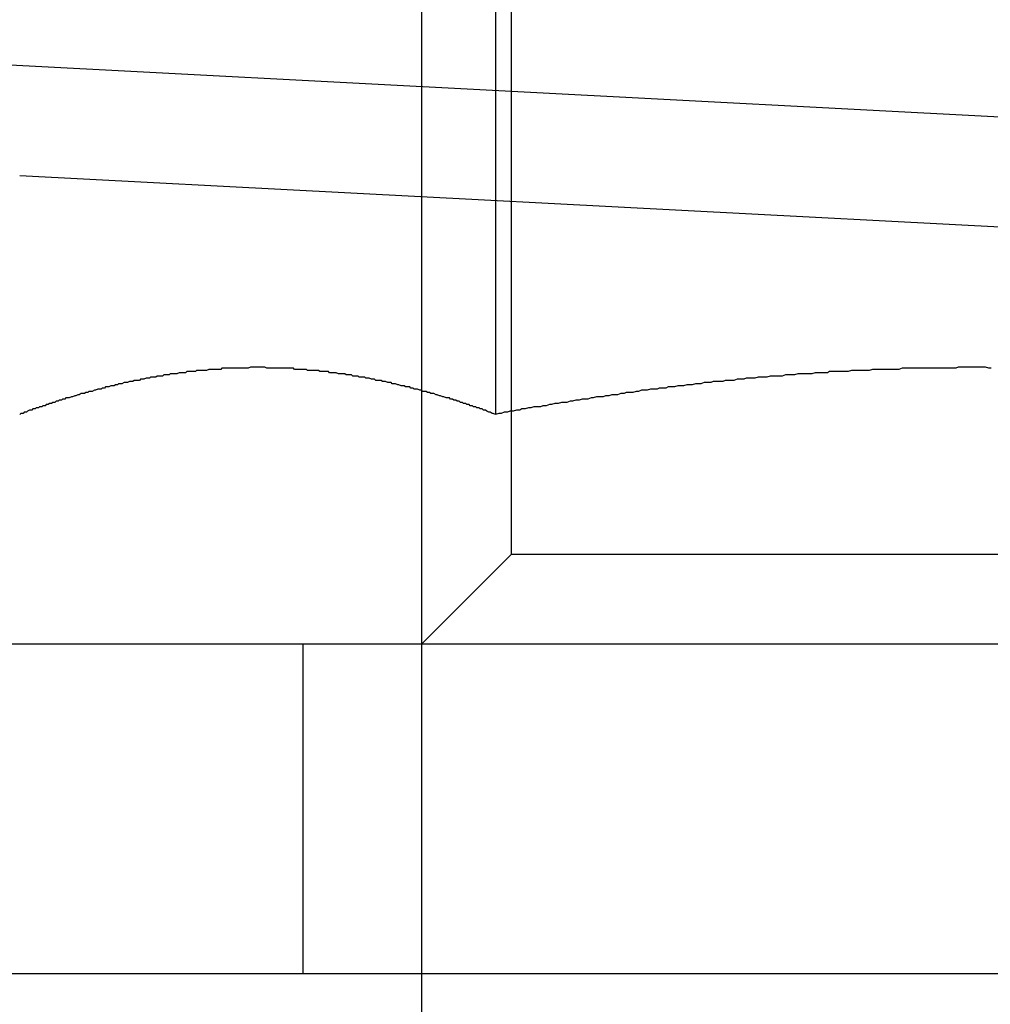
# Model space of a CAD drawing. Extents: x 0 to 1534, y -6 to 703.
# Drawn here: x 323 to 332, y 536 to 545 of the extents above; entities that cross this region are included whole.
import ezdxf

# ---------------------------------------------------------------- set-up
doc = ezdxf.new("R2010")
doc.units = 0
doc.header["$LTSCALE"] = 10
doc.linetypes.add('VERDECKT', pattern=[9.525, 6.35, -3.175])
doc.layers.get('0').update_dxf_attribs({"linetype": 'CONTINUOUS'})
doc.layers.add('VOLL', color=1, linetype='CONTINUOUS')

# ---------------------------------------------------------------- blocks, each defined once
blk = doc.blocks.new('A$C28885A7B')
at = {"color": 1, "linetype": 'VERDECKT', "extrusion": (0, 1, 0)}
for p, q in [((2520.2898, 1152.7965), (2520.2898, 1160.4928)), ((2521.1018, 1159.6808), (2521.1018, 1151.3048)), ((2728.9184, 1144.6274), (2511.9276, 1155.9995)), ((2533.95, 1153.8439), (2516.6295, 1154.7517)), ((2520.2898, 1144.4928), (2520.2898, 1152.7964)), ((2521.1018, 1151.3048), (2520.2898, 1150.4928)), ((2529.4778, 1151.3048), (2521.1018, 1151.3048)), ((2519.2079, 1150.4928), (2519.2079, 1147.4928))]:
    blk.add_line(p, q, dxfattribs=at)
at = {"color": 3, "linetype": 'CONTINUOUS', "extrusion": (0, 1, 0)}
for p, q in [((2520.9596, 1160.1819), (2520.9596, 1152.5832)), ((2520.2898, 1152.7964), (2520.2898, 1152.7965)), ((2507.0398, 1150.4928), (2543.5398, 1150.4928)), ((2493.4821, 1147.4928), (2553.4821, 1147.4928))]:
    blk.add_line(p, q, dxfattribs=at)
at = {"color": 3}
for points in [[(2520.96, 1152.58, 0), (2520.94, 1152.59, 0), (2520.93, 1152.59, 0), (2520.91, 1152.6, 0), (2520.9, 1152.6, 0), (2520.88, 1152.61, 0), (2520.87, 1152.62, 0), (2520.85, 1152.62, 0), (2520.84, 1152.63, 0), (2520.82, 1152.63, 0), (2520.81, 1152.64, 0), (2520.79, 1152.64, 0), (2520.78, 1152.65, 0), (2520.76, 1152.65, 0), (2520.75, 1152.66, 0), (2520.73, 1152.66, 0), (2520.72, 1152.67, 0), (2520.7, 1152.67, 0), (2520.69, 1152.68, 0), (2520.67, 1152.68, 0), (2520.66, 1152.69, 0), (2520.64, 1152.69, 0), (2520.63, 1152.7, 0), (2520.61, 1152.7, 0), (2520.6, 1152.71, 0), (2520.58, 1152.71, 0), (2520.57, 1152.72, 0), (2520.55, 1152.72, 0), (2520.54, 1152.73, 0), (2520.52, 1152.73, 0), (2520.51, 1152.73, 0), (2520.49, 1152.74, 0), (2520.48, 1152.74, 0), (2520.46, 1152.75, 0), (2520.45, 1152.75, 0), (2520.43, 1152.76, 0), (2520.42, 1152.76, 0), (2520.4, 1152.77, 0), (2520.39, 1152.77, 0), (2520.37, 1152.77, 0), (2520.36, 1152.78, 0), (2520.34, 1152.78, 0), (2520.33, 1152.79, 0), (2520.31, 1152.79, 0), (2520.3, 1152.79, 0), (2520.28, 1152.8, 0), (2520.27, 1152.8, 0), (2520.25, 1152.81, 0), (2520.24, 1152.81, 0), (2520.22, 1152.81, 0), (2520.21, 1152.82, 0), (2520.19, 1152.82, 0), (2520.18, 1152.83, 0), (2520.16, 1152.83, 0), (2520.14, 1152.83, 0), (2520.13, 1152.84, 0), (2520.11, 1152.84, 0), (2520.1, 1152.84, 0), (2520.08, 1152.85, 0), (2520.07, 1152.85, 0), (2520.05, 1152.86, 0), (2520.04, 1152.86, 0), (2520.02, 1152.86, 0), (2520.01, 1152.87, 0), (2519.99, 1152.87, 0), (2519.98, 1152.87, 0), (2519.96, 1152.88, 0), (2519.95, 1152.88, 0), (2519.93, 1152.88, 0), (2519.92, 1152.89, 0), (2519.9, 1152.89, 0), (2519.89, 1152.89, 0), (2519.87, 1152.89, 0), (2519.86, 1152.9, 0), (2519.84, 1152.9, 0), (2519.83, 1152.9, 0), (2519.81, 1152.91, 0), (2519.8, 1152.91, 0), (2519.78, 1152.91, 0), (2519.77, 1152.92, 0), (2519.75, 1152.92, 0), (2519.74, 1152.92, 0), (2519.72, 1152.92, 0), (2519.71, 1152.93, 0), (2519.69, 1152.93, 0), (2519.68, 1152.93, 0), (2519.66, 1152.93, 0), (2519.65, 1152.94, 0), (2519.63, 1152.94, 0), (2519.62, 1152.94, 0), (2519.6, 1152.94, 0), (2519.59, 1152.95, 0), (2519.57, 1152.95, 0), (2519.56, 1152.95, 0), (2519.54, 1152.95, 0), (2519.53, 1152.95, 0), (2519.51, 1152.96, 0), (2519.5, 1152.96, 0), (2519.48, 1152.96, 0), (2519.47, 1152.96, 0), (2519.45, 1152.96, 0), (2519.44, 1152.97, 0), (2519.42, 1152.97, 0), (2519.41, 1152.97, 0), (2519.39, 1152.97, 0), (2519.38, 1152.97, 0), (2519.36, 1152.97, 0), (2519.35, 1152.98, 0), (2519.33, 1152.98, 0), (2519.32, 1152.98, 0), (2519.3, 1152.98, 0), (2519.28, 1152.98, 0), (2519.27, 1152.98, 0), (2519.25, 1152.98, 0), (2519.24, 1152.99, 0), (2519.22, 1152.99, 0), (2519.21, 1152.99, 0), (2519.19, 1152.99, 0), (2519.18, 1152.99, 0), (2519.16, 1152.99, 0), (2519.15, 1152.99, 0), (2519.13, 1152.99, 0), (2519.12, 1153, 0), (2519.1, 1153, 0), (2519.09, 1153, 0), (2519.07, 1153, 0), (2519.06, 1153, 0), (2519.04, 1153, 0), (2519.03, 1153, 0), (2519.01, 1153, 0), (2519, 1153, 0), (2518.98, 1153, 0), (2518.97, 1153, 0), (2518.95, 1153, 0), (2518.94, 1153, 0), (2518.92, 1153, 0), (2518.91, 1153, 0), (2518.89, 1153, 0), (2518.88, 1153, 0), (2518.86, 1153.01, 0), (2518.85, 1153.01, 0), (2518.83, 1153.01, 0), (2518.82, 1153.01, 0), (2518.8, 1153.01, 0), (2518.79, 1153.01, 0), (2518.77, 1153.01, 0), (2518.76, 1153.01, 0), (2518.74, 1153.01, 0), (2518.73, 1153.01, 0), (2518.71, 1153, 0), (2518.7, 1153, 0), (2518.68, 1153, 0), (2518.67, 1153, 0), (2518.65, 1153, 0), (2518.64, 1153, 0), (2518.62, 1153, 0), (2518.61, 1153, 0), (2518.59, 1153, 0), (2518.58, 1153, 0), (2518.56, 1153, 0), (2518.55, 1153, 0), (2518.53, 1153, 0), (2518.52, 1153, 0), (2518.5, 1153, 0), (2518.49, 1153, 0), (2518.47, 1153, 0), (2518.46, 1152.99, 0), (2518.44, 1152.99, 0), (2518.42, 1152.99, 0), (2518.41, 1152.99, 0), (2518.39, 1152.99, 0), (2518.38, 1152.99, 0), (2518.36, 1152.99, 0), (2518.35, 1152.99, 0), (2518.33, 1152.98, 0), (2518.32, 1152.98, 0), (2518.3, 1152.98, 0), (2518.29, 1152.98, 0), (2518.27, 1152.98, 0), (2518.26, 1152.98, 0), (2518.24, 1152.98, 0), (2518.23, 1152.97, 0), (2518.21, 1152.97, 0), (2518.2, 1152.97, 0), (2518.18, 1152.97, 0), (2518.17, 1152.97, 0), (2518.15, 1152.97, 0), (2518.14, 1152.96, 0), (2518.12, 1152.96, 0), (2518.11, 1152.96, 0), (2518.09, 1152.96, 0), (2518.08, 1152.96, 0), (2518.06, 1152.95, 0), (2518.05, 1152.95, 0), (2518.03, 1152.95, 0), (2518.02, 1152.95, 0), (2518, 1152.95, 0), (2517.99, 1152.94, 0), (2517.97, 1152.94, 0), (2517.96, 1152.94, 0), (2517.94, 1152.94, 0), (2517.93, 1152.93, 0), (2517.91, 1152.93, 0), (2517.9, 1152.93, 0), (2517.88, 1152.93, 0), (2517.87, 1152.92, 0), (2517.85, 1152.92, 0), (2517.84, 1152.92, 0), (2517.82, 1152.92, 0), (2517.81, 1152.91, 0), (2517.79, 1152.91, 0), (2517.78, 1152.91, 0), (2517.76, 1152.9, 0), (2517.75, 1152.9, 0), (2517.73, 1152.9, 0), (2517.72, 1152.89, 0), (2517.7, 1152.89, 0), (2517.69, 1152.89, 0), (2517.67, 1152.89, 0), (2517.66, 1152.88, 0), (2517.64, 1152.88, 0), (2517.63, 1152.88, 0), (2517.61, 1152.87, 0), (2517.6, 1152.87, 0), (2517.58, 1152.87, 0), (2517.56, 1152.86, 0), (2517.55, 1152.86, 0), (2517.53, 1152.86, 0), (2517.52, 1152.85, 0), (2517.5, 1152.85, 0), (2517.49, 1152.84, 0), (2517.47, 1152.84, 0), (2517.46, 1152.84, 0), (2517.44, 1152.83, 0), (2517.43, 1152.83, 0), (2517.41, 1152.83, 0), (2517.4, 1152.82, 0), (2517.38, 1152.82, 0), (2517.37, 1152.81, 0), (2517.35, 1152.81, 0), (2517.34, 1152.81, 0), (2517.32, 1152.8, 0), (2517.31, 1152.8, 0), (2517.29, 1152.79, 0), (2517.28, 1152.79, 0), (2517.26, 1152.79, 0), (2517.25, 1152.78, 0), (2517.23, 1152.78, 0), (2517.22, 1152.77, 0), (2517.2, 1152.77, 0), (2517.19, 1152.77, 0), (2517.17, 1152.76, 0), (2517.16, 1152.76, 0), (2517.14, 1152.75, 0), (2517.13, 1152.75, 0), (2517.11, 1152.74, 0), (2517.1, 1152.74, 0), (2517.08, 1152.73, 0), (2517.07, 1152.73, 0), (2517.05, 1152.73, 0), (2517.04, 1152.72, 0), (2517.02, 1152.72, 0), (2517.01, 1152.71, 0), (2516.99, 1152.71, 0), (2516.98, 1152.7, 0), (2516.96, 1152.7, 0), (2516.95, 1152.69, 0), (2516.93, 1152.69, 0), (2516.92, 1152.68, 0), (2516.9, 1152.68, 0), (2516.89, 1152.67, 0), (2516.87, 1152.67, 0), (2516.86, 1152.66, 0), (2516.84, 1152.66, 0), (2516.83, 1152.65, 0), (2516.81, 1152.65, 0), (2516.8, 1152.64, 0), (2516.78, 1152.64, 0), (2516.77, 1152.63, 0), (2516.75, 1152.63, 0), (2516.74, 1152.62, 0), (2516.72, 1152.62, 0), (2516.7, 1152.61, 0), (2516.69, 1152.6, 0), (2516.67, 1152.6, 0), (2516.66, 1152.59, 0), (2516.64, 1152.59, 0), (2516.63, 1152.58, 0)], [(2525.47, 1153, 0), (2525.45, 1153, 0), (2525.42, 1153.01, 0), (2525.39, 1153.01, 0), (2525.36, 1153.01, 0), (2525.34, 1153.01, 0), (2525.31, 1153.01, 0), (2525.28, 1153.01, 0), (2525.26, 1153.01, 0), (2525.23, 1153.01, 0), (2525.2, 1153.01, 0), (2525.17, 1153.01, 0), (2525.15, 1153, 0), (2525.12, 1153, 0), (2525.09, 1153, 0), (2525.07, 1153, 0), (2525.04, 1153, 0), (2525.01, 1153, 0), (2524.98, 1153, 0), (2524.96, 1153, 0), (2524.93, 1153, 0), (2524.9, 1153, 0), (2524.87, 1153, 0), (2524.85, 1153, 0), (2524.82, 1153, 0), (2524.79, 1153, 0), (2524.77, 1153, 0), (2524.74, 1153, 0), (2524.71, 1153, 0), (2524.68, 1153, 0), (2524.66, 1153, 0), (2524.63, 1152.99, 0), (2524.6, 1152.99, 0), (2524.58, 1152.99, 0), (2524.55, 1152.99, 0), (2524.52, 1152.99, 0), (2524.49, 1152.99, 0), (2524.47, 1152.99, 0), (2524.44, 1152.99, 0), (2524.41, 1152.99, 0), (2524.39, 1152.99, 0), (2524.36, 1152.98, 0), (2524.33, 1152.98, 0), (2524.3, 1152.98, 0), (2524.28, 1152.98, 0), (2524.25, 1152.98, 0), (2524.22, 1152.98, 0), (2524.2, 1152.98, 0), (2524.17, 1152.97, 0), (2524.14, 1152.97, 0), (2524.11, 1152.97, 0), (2524.09, 1152.97, 0), (2524.06, 1152.97, 0), (2524.03, 1152.97, 0), (2524, 1152.97, 0), (2523.98, 1152.96, 0), (2523.95, 1152.96, 0), (2523.92, 1152.96, 0), (2523.9, 1152.96, 0), (2523.87, 1152.96, 0), (2523.84, 1152.95, 0), (2523.81, 1152.95, 0), (2523.79, 1152.95, 0), (2523.76, 1152.95, 0), (2523.73, 1152.95, 0), (2523.71, 1152.95, 0), (2523.68, 1152.94, 0), (2523.65, 1152.94, 0), (2523.62, 1152.94, 0), (2523.6, 1152.94, 0), (2523.57, 1152.93, 0), (2523.54, 1152.93, 0), (2523.52, 1152.93, 0), (2523.49, 1152.93, 0), (2523.46, 1152.93, 0), (2523.43, 1152.92, 0), (2523.41, 1152.92, 0), (2523.38, 1152.92, 0), (2523.35, 1152.92, 0), (2523.32, 1152.91, 0), (2523.3, 1152.91, 0), (2523.27, 1152.91, 0), (2523.24, 1152.91, 0), (2523.22, 1152.9, 0), (2523.19, 1152.9, 0), (2523.16, 1152.9, 0), (2523.13, 1152.89, 0), (2523.11, 1152.89, 0), (2523.08, 1152.89, 0), (2523.05, 1152.89, 0), (2523.03, 1152.88, 0), (2523, 1152.88, 0), (2522.97, 1152.88, 0), (2522.94, 1152.88, 0), (2522.92, 1152.87, 0), (2522.89, 1152.87, 0), (2522.86, 1152.87, 0), (2522.83, 1152.86, 0), (2522.81, 1152.86, 0), (2522.78, 1152.86, 0), (2522.75, 1152.85, 0), (2522.73, 1152.85, 0), (2522.7, 1152.85, 0), (2522.67, 1152.84, 0), (2522.64, 1152.84, 0), (2522.62, 1152.84, 0), (2522.59, 1152.83, 0), (2522.56, 1152.83, 0), (2522.53, 1152.83, 0), (2522.51, 1152.82, 0), (2522.48, 1152.82, 0), (2522.45, 1152.82, 0), (2522.43, 1152.81, 0), (2522.4, 1152.81, 0), (2522.37, 1152.81, 0), (2522.34, 1152.8, 0), (2522.32, 1152.8, 0), (2522.29, 1152.8, 0), (2522.26, 1152.79, 0), (2522.24, 1152.79, 0), (2522.21, 1152.78, 0), (2522.18, 1152.78, 0), (2522.15, 1152.78, 0), (2522.13, 1152.77, 0), (2522.1, 1152.77, 0), (2522.07, 1152.76, 0), (2522.04, 1152.76, 0), (2522.02, 1152.76, 0), (2521.99, 1152.75, 0), (2521.96, 1152.75, 0), (2521.94, 1152.74, 0), (2521.91, 1152.74, 0), (2521.88, 1152.74, 0), (2521.85, 1152.73, 0), (2521.83, 1152.73, 0), (2521.8, 1152.72, 0), (2521.77, 1152.72, 0), (2521.75, 1152.72, 0), (2521.72, 1152.71, 0), (2521.69, 1152.71, 0), (2521.66, 1152.7, 0), (2521.64, 1152.7, 0), (2521.61, 1152.69, 0), (2521.58, 1152.69, 0), (2521.56, 1152.69, 0), (2521.53, 1152.68, 0), (2521.5, 1152.68, 0), (2521.47, 1152.67, 0), (2521.45, 1152.67, 0), (2521.42, 1152.66, 0), (2521.39, 1152.66, 0), (2521.37, 1152.65, 0), (2521.34, 1152.65, 0), (2521.31, 1152.65, 0), (2521.28, 1152.64, 0), (2521.26, 1152.64, 0), (2521.23, 1152.63, 0), (2521.2, 1152.63, 0), (2521.18, 1152.62, 0), (2521.15, 1152.62, 0), (2521.12, 1152.61, 0), (2521.09, 1152.61, 0), (2521.07, 1152.6, 0), (2521.04, 1152.6, 0), (2521.01, 1152.59, 0), (2520.99, 1152.59, 0), (2520.96, 1152.58, 0)]]:
    blk.add_polyline3d(points, dxfattribs=at)
at = {"color": 1}
for points in [[(2520.96, 1152.58, 0), (2520.94, 1152.59, 0), (2520.93, 1152.59, 0), (2520.91, 1152.6, 0), (2520.9, 1152.6, 0), (2520.88, 1152.61, 0), (2520.87, 1152.62, 0), (2520.85, 1152.62, 0), (2520.84, 1152.63, 0), (2520.82, 1152.63, 0), (2520.81, 1152.64, 0), (2520.79, 1152.64, 0), (2520.78, 1152.65, 0), (2520.76, 1152.65, 0), (2520.75, 1152.66, 0), (2520.73, 1152.66, 0), (2520.72, 1152.67, 0), (2520.7, 1152.67, 0), (2520.69, 1152.68, 0), (2520.67, 1152.68, 0), (2520.66, 1152.69, 0), (2520.64, 1152.69, 0), (2520.63, 1152.7, 0), (2520.61, 1152.7, 0), (2520.6, 1152.71, 0), (2520.58, 1152.71, 0), (2520.57, 1152.72, 0), (2520.55, 1152.72, 0), (2520.54, 1152.73, 0), (2520.52, 1152.73, 0), (2520.51, 1152.73, 0), (2520.49, 1152.74, 0), (2520.48, 1152.74, 0), (2520.46, 1152.75, 0), (2520.45, 1152.75, 0), (2520.43, 1152.76, 0), (2520.42, 1152.76, 0), (2520.4, 1152.77, 0), (2520.39, 1152.77, 0), (2520.37, 1152.77, 0), (2520.36, 1152.78, 0), (2520.34, 1152.78, 0), (2520.33, 1152.79, 0), (2520.31, 1152.79, 0), (2520.3, 1152.79, 0), (2520.28, 1152.8, 0), (2520.27, 1152.8, 0), (2520.25, 1152.81, 0), (2520.24, 1152.81, 0), (2520.22, 1152.81, 0), (2520.21, 1152.82, 0), (2520.19, 1152.82, 0), (2520.18, 1152.83, 0), (2520.16, 1152.83, 0), (2520.14, 1152.83, 0), (2520.13, 1152.84, 0), (2520.11, 1152.84, 0), (2520.1, 1152.84, 0), (2520.08, 1152.85, 0), (2520.07, 1152.85, 0), (2520.05, 1152.86, 0), (2520.04, 1152.86, 0), (2520.02, 1152.86, 0), (2520.01, 1152.87, 0), (2519.99, 1152.87, 0), (2519.98, 1152.87, 0), (2519.96, 1152.88, 0), (2519.95, 1152.88, 0), (2519.93, 1152.88, 0), (2519.92, 1152.89, 0), (2519.9, 1152.89, 0), (2519.89, 1152.89, 0), (2519.87, 1152.89, 0), (2519.86, 1152.9, 0), (2519.84, 1152.9, 0), (2519.83, 1152.9, 0), (2519.81, 1152.91, 0), (2519.8, 1152.91, 0), (2519.78, 1152.91, 0), (2519.77, 1152.92, 0), (2519.75, 1152.92, 0), (2519.74, 1152.92, 0), (2519.72, 1152.92, 0), (2519.71, 1152.93, 0), (2519.69, 1152.93, 0), (2519.68, 1152.93, 0), (2519.66, 1152.93, 0), (2519.65, 1152.94, 0), (2519.63, 1152.94, 0), (2519.62, 1152.94, 0), (2519.6, 1152.94, 0), (2519.59, 1152.95, 0), (2519.57, 1152.95, 0), (2519.56, 1152.95, 0), (2519.54, 1152.95, 0), (2519.53, 1152.95, 0), (2519.51, 1152.96, 0), (2519.5, 1152.96, 0), (2519.48, 1152.96, 0), (2519.47, 1152.96, 0), (2519.45, 1152.96, 0), (2519.44, 1152.97, 0), (2519.42, 1152.97, 0), (2519.41, 1152.97, 0), (2519.39, 1152.97, 0), (2519.38, 1152.97, 0), (2519.36, 1152.97, 0), (2519.35, 1152.98, 0), (2519.33, 1152.98, 0), (2519.32, 1152.98, 0), (2519.3, 1152.98, 0), (2519.28, 1152.98, 0), (2519.27, 1152.98, 0), (2519.25, 1152.98, 0), (2519.24, 1152.99, 0), (2519.22, 1152.99, 0), (2519.21, 1152.99, 0), (2519.19, 1152.99, 0), (2519.18, 1152.99, 0), (2519.16, 1152.99, 0), (2519.15, 1152.99, 0), (2519.13, 1152.99, 0), (2519.12, 1153, 0), (2519.1, 1153, 0), (2519.09, 1153, 0), (2519.07, 1153, 0), (2519.06, 1153, 0), (2519.04, 1153, 0), (2519.03, 1153, 0), (2519.01, 1153, 0), (2519, 1153, 0), (2518.98, 1153, 0), (2518.97, 1153, 0), (2518.95, 1153, 0), (2518.94, 1153, 0), (2518.92, 1153, 0), (2518.91, 1153, 0), (2518.89, 1153, 0), (2518.88, 1153, 0), (2518.86, 1153.01, 0), (2518.85, 1153.01, 0), (2518.83, 1153.01, 0), (2518.82, 1153.01, 0), (2518.8, 1153.01, 0), (2518.79, 1153.01, 0), (2518.77, 1153.01, 0), (2518.76, 1153.01, 0), (2518.74, 1153.01, 0), (2518.73, 1153.01, 0), (2518.71, 1153, 0), (2518.7, 1153, 0), (2518.68, 1153, 0), (2518.67, 1153, 0), (2518.65, 1153, 0), (2518.64, 1153, 0), (2518.62, 1153, 0), (2518.61, 1153, 0), (2518.59, 1153, 0), (2518.58, 1153, 0), (2518.56, 1153, 0), (2518.55, 1153, 0), (2518.53, 1153, 0), (2518.52, 1153, 0), (2518.5, 1153, 0), (2518.49, 1153, 0), (2518.47, 1153, 0), (2518.46, 1152.99, 0), (2518.44, 1152.99, 0), (2518.42, 1152.99, 0), (2518.41, 1152.99, 0), (2518.39, 1152.99, 0), (2518.38, 1152.99, 0), (2518.36, 1152.99, 0), (2518.35, 1152.99, 0), (2518.33, 1152.98, 0), (2518.32, 1152.98, 0), (2518.3, 1152.98, 0), (2518.29, 1152.98, 0), (2518.27, 1152.98, 0), (2518.26, 1152.98, 0), (2518.24, 1152.98, 0), (2518.23, 1152.97, 0), (2518.21, 1152.97, 0), (2518.2, 1152.97, 0), (2518.18, 1152.97, 0), (2518.17, 1152.97, 0), (2518.15, 1152.97, 0), (2518.14, 1152.96, 0), (2518.12, 1152.96, 0), (2518.11, 1152.96, 0), (2518.09, 1152.96, 0), (2518.08, 1152.96, 0), (2518.06, 1152.95, 0), (2518.05, 1152.95, 0), (2518.03, 1152.95, 0), (2518.02, 1152.95, 0), (2518, 1152.95, 0), (2517.99, 1152.94, 0), (2517.97, 1152.94, 0), (2517.96, 1152.94, 0), (2517.94, 1152.94, 0), (2517.93, 1152.93, 0), (2517.91, 1152.93, 0), (2517.9, 1152.93, 0), (2517.88, 1152.93, 0), (2517.87, 1152.92, 0), (2517.85, 1152.92, 0), (2517.84, 1152.92, 0), (2517.82, 1152.92, 0), (2517.81, 1152.91, 0), (2517.79, 1152.91, 0), (2517.78, 1152.91, 0), (2517.76, 1152.9, 0), (2517.75, 1152.9, 0), (2517.73, 1152.9, 0), (2517.72, 1152.89, 0), (2517.7, 1152.89, 0), (2517.69, 1152.89, 0), (2517.67, 1152.89, 0), (2517.66, 1152.88, 0), (2517.64, 1152.88, 0), (2517.63, 1152.88, 0), (2517.61, 1152.87, 0), (2517.6, 1152.87, 0), (2517.58, 1152.87, 0), (2517.56, 1152.86, 0), (2517.55, 1152.86, 0), (2517.53, 1152.86, 0), (2517.52, 1152.85, 0), (2517.5, 1152.85, 0), (2517.49, 1152.84, 0), (2517.47, 1152.84, 0), (2517.46, 1152.84, 0), (2517.44, 1152.83, 0), (2517.43, 1152.83, 0), (2517.41, 1152.83, 0), (2517.4, 1152.82, 0), (2517.38, 1152.82, 0), (2517.37, 1152.81, 0), (2517.35, 1152.81, 0), (2517.34, 1152.81, 0), (2517.32, 1152.8, 0), (2517.31, 1152.8, 0), (2517.29, 1152.79, 0), (2517.28, 1152.79, 0), (2517.26, 1152.79, 0), (2517.25, 1152.78, 0), (2517.23, 1152.78, 0), (2517.22, 1152.77, 0), (2517.2, 1152.77, 0), (2517.19, 1152.77, 0), (2517.17, 1152.76, 0), (2517.16, 1152.76, 0), (2517.14, 1152.75, 0), (2517.13, 1152.75, 0), (2517.11, 1152.74, 0), (2517.1, 1152.74, 0), (2517.08, 1152.73, 0), (2517.07, 1152.73, 0), (2517.05, 1152.73, 0), (2517.04, 1152.72, 0), (2517.02, 1152.72, 0), (2517.01, 1152.71, 0), (2516.99, 1152.71, 0), (2516.98, 1152.7, 0), (2516.96, 1152.7, 0), (2516.95, 1152.69, 0), (2516.93, 1152.69, 0), (2516.92, 1152.68, 0), (2516.9, 1152.68, 0), (2516.89, 1152.67, 0), (2516.87, 1152.67, 0), (2516.86, 1152.66, 0), (2516.84, 1152.66, 0), (2516.83, 1152.65, 0), (2516.81, 1152.65, 0), (2516.8, 1152.64, 0), (2516.78, 1152.64, 0), (2516.77, 1152.63, 0), (2516.75, 1152.63, 0), (2516.74, 1152.62, 0), (2516.72, 1152.62, 0), (2516.7, 1152.61, 0), (2516.69, 1152.6, 0), (2516.67, 1152.6, 0), (2516.66, 1152.59, 0), (2516.64, 1152.59, 0), (2516.63, 1152.58, 0)], [(2525.47, 1153, 0), (2525.45, 1153, 0), (2525.42, 1153.01, 0), (2525.39, 1153.01, 0), (2525.36, 1153.01, 0), (2525.34, 1153.01, 0), (2525.31, 1153.01, 0), (2525.28, 1153.01, 0), (2525.26, 1153.01, 0), (2525.23, 1153.01, 0), (2525.2, 1153.01, 0), (2525.17, 1153.01, 0), (2525.15, 1153, 0), (2525.12, 1153, 0), (2525.09, 1153, 0), (2525.07, 1153, 0), (2525.04, 1153, 0), (2525.01, 1153, 0), (2524.98, 1153, 0), (2524.96, 1153, 0), (2524.93, 1153, 0), (2524.9, 1153, 0), (2524.87, 1153, 0), (2524.85, 1153, 0), (2524.82, 1153, 0), (2524.79, 1153, 0), (2524.77, 1153, 0), (2524.74, 1153, 0), (2524.71, 1153, 0), (2524.68, 1153, 0), (2524.66, 1153, 0), (2524.63, 1152.99, 0), (2524.6, 1152.99, 0), (2524.58, 1152.99, 0), (2524.55, 1152.99, 0), (2524.52, 1152.99, 0), (2524.49, 1152.99, 0), (2524.47, 1152.99, 0), (2524.44, 1152.99, 0), (2524.41, 1152.99, 0), (2524.39, 1152.99, 0), (2524.36, 1152.98, 0), (2524.33, 1152.98, 0), (2524.3, 1152.98, 0), (2524.28, 1152.98, 0), (2524.25, 1152.98, 0), (2524.22, 1152.98, 0), (2524.2, 1152.98, 0), (2524.17, 1152.97, 0), (2524.14, 1152.97, 0), (2524.11, 1152.97, 0), (2524.09, 1152.97, 0), (2524.06, 1152.97, 0), (2524.03, 1152.97, 0), (2524, 1152.97, 0), (2523.98, 1152.96, 0), (2523.95, 1152.96, 0), (2523.92, 1152.96, 0), (2523.9, 1152.96, 0), (2523.87, 1152.96, 0), (2523.84, 1152.95, 0), (2523.81, 1152.95, 0), (2523.79, 1152.95, 0), (2523.76, 1152.95, 0), (2523.73, 1152.95, 0), (2523.71, 1152.95, 0), (2523.68, 1152.94, 0), (2523.65, 1152.94, 0), (2523.62, 1152.94, 0), (2523.6, 1152.94, 0), (2523.57, 1152.93, 0), (2523.54, 1152.93, 0), (2523.52, 1152.93, 0), (2523.49, 1152.93, 0), (2523.46, 1152.93, 0), (2523.43, 1152.92, 0), (2523.41, 1152.92, 0), (2523.38, 1152.92, 0), (2523.35, 1152.92, 0), (2523.32, 1152.91, 0), (2523.3, 1152.91, 0), (2523.27, 1152.91, 0), (2523.24, 1152.91, 0), (2523.22, 1152.9, 0), (2523.19, 1152.9, 0), (2523.16, 1152.9, 0), (2523.13, 1152.89, 0), (2523.11, 1152.89, 0), (2523.08, 1152.89, 0), (2523.05, 1152.89, 0), (2523.03, 1152.88, 0), (2523, 1152.88, 0), (2522.97, 1152.88, 0), (2522.94, 1152.88, 0), (2522.92, 1152.87, 0), (2522.89, 1152.87, 0), (2522.86, 1152.87, 0), (2522.83, 1152.86, 0), (2522.81, 1152.86, 0), (2522.78, 1152.86, 0), (2522.75, 1152.85, 0), (2522.73, 1152.85, 0), (2522.7, 1152.85, 0), (2522.67, 1152.84, 0), (2522.64, 1152.84, 0), (2522.62, 1152.84, 0), (2522.59, 1152.83, 0), (2522.56, 1152.83, 0), (2522.53, 1152.83, 0), (2522.51, 1152.82, 0), (2522.48, 1152.82, 0), (2522.45, 1152.82, 0), (2522.43, 1152.81, 0), (2522.4, 1152.81, 0), (2522.37, 1152.81, 0), (2522.34, 1152.8, 0), (2522.32, 1152.8, 0), (2522.29, 1152.8, 0), (2522.26, 1152.79, 0), (2522.24, 1152.79, 0), (2522.21, 1152.78, 0), (2522.18, 1152.78, 0), (2522.15, 1152.78, 0), (2522.13, 1152.77, 0), (2522.1, 1152.77, 0), (2522.07, 1152.76, 0), (2522.04, 1152.76, 0), (2522.02, 1152.76, 0), (2521.99, 1152.75, 0), (2521.96, 1152.75, 0), (2521.94, 1152.74, 0), (2521.91, 1152.74, 0), (2521.88, 1152.74, 0), (2521.85, 1152.73, 0), (2521.83, 1152.73, 0), (2521.8, 1152.72, 0), (2521.77, 1152.72, 0), (2521.75, 1152.72, 0), (2521.72, 1152.71, 0), (2521.69, 1152.71, 0), (2521.66, 1152.7, 0), (2521.64, 1152.7, 0), (2521.61, 1152.69, 0), (2521.58, 1152.69, 0), (2521.56, 1152.69, 0), (2521.53, 1152.68, 0), (2521.5, 1152.68, 0), (2521.47, 1152.67, 0), (2521.45, 1152.67, 0), (2521.42, 1152.66, 0), (2521.39, 1152.66, 0), (2521.37, 1152.65, 0), (2521.34, 1152.65, 0), (2521.31, 1152.65, 0), (2521.28, 1152.64, 0), (2521.26, 1152.64, 0), (2521.23, 1152.63, 0), (2521.2, 1152.63, 0), (2521.18, 1152.62, 0), (2521.15, 1152.62, 0), (2521.12, 1152.61, 0), (2521.09, 1152.61, 0), (2521.07, 1152.6, 0), (2521.04, 1152.6, 0), (2521.01, 1152.59, 0), (2520.99, 1152.59, 0), (2520.96, 1152.58, 0)]]:
    blk.add_polyline3d(points, dxfattribs=at)

msp = doc.modelspace()

# ---------------------------------------------------------------- block references
at = {"layer": 'VOLL'}
msp.add_blockref('A$C28885A7B', (-2193.4627, -610.7987), dxfattribs=at)

doc.saveas('drawing.dxf')
